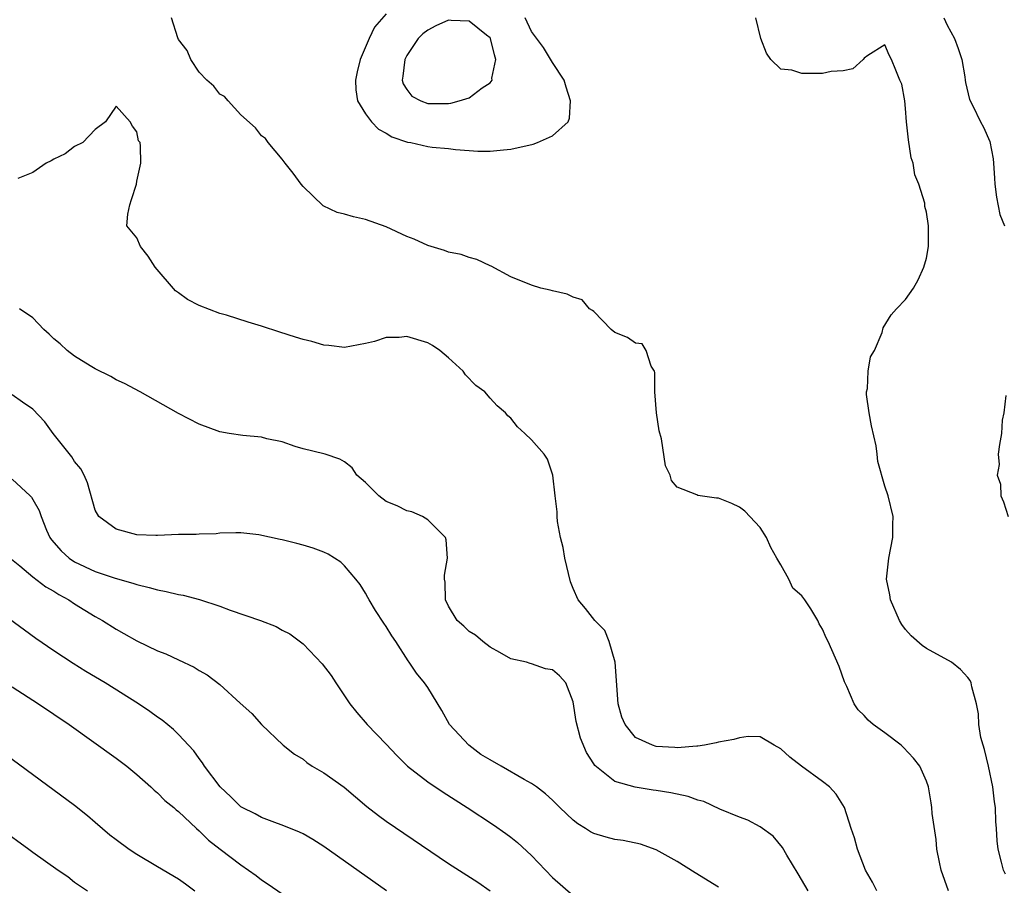
# Model space of a CAD drawing. Units: inches. Extents: x 2640000 to 2643000, y 1476000 to 1479000.
# Drawn here: x 2642416 to 2642510, y 1476584 to 1476667 of the extents above; entities that cross this region are included whole.
import ezdxf

# ---------------------------------------------------------------- set-up
doc = ezdxf.new("R2010")
doc.units = ezdxf.units.IN
doc.header["$MEASUREMENT"] = 0
doc.layers.add('LD26401476_2ft', color=192, linetype='Continuous')

msp = doc.modelspace()

# ---------------------------------------------------------------- linework, layer by layer
at = {"layer": 'LD26401476_2ft'}
for points, elevation in [([(2642505.14, 1476583), (2642504.404, 1476585), (2642504.258, 1476585.742), (2642504.017, 1476587), (2642503.925, 1476587.925), (2642503.569, 1476590.431), (2642503.523, 1476591), (2642503.462, 1476591.462), (2642503.186, 1476593), (2642503, 1476593.551), (2642502.375, 1476595), (2642501.766, 1476595.766), (2642500.796, 1476596.796), (2642500.558, 1476597), (2642499, 1476598.211), (2642497.89, 1476599), (2642497.409, 1476599.409), (2642497, 1476599.878), (2642496.424, 1476600.424), (2642496.054, 1476601), (2642495.329, 1476602.671), (2642495.108, 1476603.108), (2642494.587, 1476604.587), (2642493.531, 1476607), (2642493.341, 1476607.342), (2642493, 1476608.184), (2642492.685, 1476608.685), (2642492.546, 1476609), (2642491.864, 1476610.135), (2642491.282, 1476611), (2642491, 1476611.373), (2642490.133, 1476612.134), (2642489.741, 1476613), (2642489, 1476614.354), (2642488.593, 1476615), (2642488.031, 1476616.031), (2642487.607, 1476617), (2642487, 1476617.95), (2642485.527, 1476619.527), (2642485, 1476619.925), (2642484.272, 1476620.272), (2642483, 1476620.77), (2642482.78, 1476620.78), (2642481, 1476621.043), (2642480.893, 1476621.107), (2642479, 1476621.845), (2642478.472, 1476622.472), (2642478.32, 1476623), (2642477.9, 1476623.9), (2642477.503, 1476626.497), (2642477.27, 1476627.27), (2642477.034, 1476629), (2642476.864, 1476631), (2642476.873, 1476632.873), (2642476.834, 1476633), (2642476.518, 1476633.482), (2642476.029, 1476635), (2642475.641, 1476635.641), (2642475, 1476635.686), (2642474.224, 1476636.224), (2642473, 1476636.73), (2642472.656, 1476637), (2642471, 1476638.729), (2642470.853, 1476638.853), (2642470.569, 1476639), (2642469.865, 1476639.865), (2642469, 1476640.124), (2642468.407, 1476640.407), (2642467, 1476640.717), (2642466.79, 1476640.79), (2642465.9, 1476641), (2642465, 1476641.27), (2642463, 1476642.069), (2642461.095, 1476643.095), (2642461, 1476643.126), (2642459.734, 1476643.734), (2642459, 1476643.926), (2642458.214, 1476644.214), (2642457, 1476644.466), (2642456.62, 1476644.62), (2642455, 1476645.096), (2642453.696, 1476645.696), (2642453, 1476645.971), (2642451, 1476646.888), (2642449, 1476647.604), (2642447.837, 1476647.837), (2642447, 1476648.099), (2642446.269, 1476648.269), (2642444.923, 1476648.922), (2642443, 1476650.777), (2642442.817, 1476651), (2642442.052, 1476652.052), (2642441.276, 1476653), (2642441, 1476653.39), (2642439.651, 1476655), (2642439.372, 1476655.372), (2642439, 1476655.648), (2642438.429, 1476656.429), (2642437, 1476657.663), (2642435.779, 1476659), (2642435.42, 1476659.42), (2642435, 1476659.668), (2642434.414, 1476660.414), (2642433.726, 1476661), (2642433, 1476661.781), (2642432.179, 1476663), (2642431.853, 1476663.853), (2642431, 1476664.921), (2642430.933, 1476665.067), (2642430.344, 1476667)], 8698), ([(2642451, 1476667.372), (2642449.887, 1476666.113), (2642449.359, 1476665), (2642448.49, 1476663), (2642448.195, 1476661.805), (2642448.033, 1476661), (2642448.07, 1476660.07), (2642448.246, 1476659), (2642449, 1476657.747), (2642449.587, 1476657), (2642450.27, 1476656.27), (2642451, 1476655.895), (2642451.552, 1476655.552), (2642453.05, 1476655.05), (2642453.362, 1476655), (2642455, 1476654.631), (2642455.435, 1476654.565), (2642457, 1476654.426), (2642457.678, 1476654.322), (2642459, 1476654.246), (2642459.828, 1476654.172), (2642461, 1476654.163), (2642462.295, 1476654.295), (2642463, 1476654.347), (2642465.158, 1476654.842), (2642465.579, 1476655), (2642467, 1476655.659), (2642468.503, 1476657), (2642468.646, 1476657.354), (2642468.732, 1476659), (2642468.326, 1476660.326), (2642468.131, 1476661), (2642467, 1476662.691), (2642466.135, 1476664.135), (2642465, 1476665.694), (2642464.366, 1476667)], 8700), ([(2642510.604, 1476584.604), (2642510.421, 1476585), (2642510.241, 1476585.759), (2642509.912, 1476587), (2642509.821, 1476587.821), (2642509.757, 1476589), (2642509.682, 1476589.682), (2642509.649, 1476591), (2642509.551, 1476591.551), (2642509.393, 1476593), (2642508.979, 1476595), (2642508.59, 1476596.591), (2642508.454, 1476597), (2642508.247, 1476597.753), (2642508.054, 1476599), (2642508.028, 1476600.029), (2642507.81, 1476601), (2642507.378, 1476602.622), (2642507.323, 1476603), (2642507.22, 1476603.22), (2642507, 1476603.52), (2642506.283, 1476604.283), (2642505.4, 1476605), (2642503, 1476606.303), (2642502.589, 1476606.589), (2642501.533, 1476607.532), (2642501, 1476608.132), (2642500.627, 1476608.627), (2642500.407, 1476609), (2642499.54, 1476611), (2642499.48, 1476611.48), (2642499.17, 1476613), (2642499.371, 1476615), (2642499.752, 1476617), (2642499.76, 1476618.239), (2642499.794, 1476619), (2642499.315, 1476621), (2642499, 1476621.933), (2642498.31, 1476624.31), (2642498.265, 1476625), (2642498.176, 1476625.824), (2642497.729, 1476627.729), (2642497.499, 1476629), (2642497.248, 1476630.752), (2642497.24, 1476631), (2642497.333, 1476631.333), (2642497.389, 1476633), (2642497.607, 1476634.393), (2642498.01, 1476635), (2642498.731, 1476636.731), (2642498.843, 1476637.157), (2642499.592, 1476638.408), (2642500.118, 1476639), (2642501, 1476639.907), (2642501.767, 1476641), (2642502.2, 1476641.8), (2642502.759, 1476643), (2642503, 1476643.883), (2642503.191, 1476645), (2642503.216, 1476646.784), (2642503.207, 1476647), (2642503, 1476648.301), (2642502.856, 1476648.856), (2642502.839, 1476649.161), (2642502.267, 1476651), (2642501.895, 1476651.895), (2642501.719, 1476653), (2642501.538, 1476653.538), (2642501.263, 1476655.263), (2642501.089, 1476657), (2642501, 1476658.285), (2642500.912, 1476659), (2642500.627, 1476660.627), (2642500.449, 1476661), (2642500.042, 1476661.958), (2642499.649, 1476663), (2642499.412, 1476663.412), (2642499, 1476664.392), (2642497.375, 1476663.375), (2642497, 1476663.124), (2642496.901, 1476663), (2642495.902, 1476662.098), (2642495, 1476661.884), (2642493.833, 1476661.833), (2642493, 1476661.641), (2642492.35, 1476661.65), (2642491, 1476661.636), (2642490.045, 1476661.955), (2642489, 1476662.074), (2642488.016, 1476663), (2642487.592, 1476663.592), (2642487.048, 1476665), (2642486.584, 1476667)], 8700), ([(2642504.681, 1476667), (2642505, 1476666.301), (2642505.719, 1476665), (2642506.057, 1476664.057), (2642506.394, 1476663), (2642506.694, 1476661.306), (2642506.744, 1476661), (2642506.761, 1476660.761), (2642507.15, 1476659.149), (2642507.459, 1476658.542), (2642508.194, 1476657), (2642508.489, 1476656.489), (2642509.098, 1476655.098), (2642509.426, 1476653.426), (2642509.447, 1476653), (2642509.568, 1476651.568), (2642509.588, 1476651), (2642509.733, 1476649.733), (2642510.076, 1476648.076), (2642510.524, 1476647)], 8702), ([(2642498.213, 1476583), (2642497.823, 1476583.823), (2642497.135, 1476585), (2642496.379, 1476587), (2642496.091, 1476588.092), (2642495.769, 1476589), (2642495.1, 1476591), (2642494.304, 1476592.304), (2642493.678, 1476593), (2642493, 1476593.524), (2642490.972, 1476595), (2642489.843, 1476595.843), (2642489, 1476596.655), (2642488.348, 1476597), (2642487, 1476597.803), (2642485.851, 1476597.851), (2642485, 1476597.73), (2642484.451, 1476597.549), (2642483, 1476597.289), (2642482.778, 1476597.222), (2642481.631, 1476597), (2642481, 1476596.908), (2642480.914, 1476596.914), (2642479, 1476596.753), (2642478.783, 1476596.783), (2642477, 1476596.876), (2642476.62, 1476597), (2642475, 1476597.761), (2642473.993, 1476599), (2642473.692, 1476599.692), (2642473.327, 1476601), (2642473.03, 1476605), (2642472.465, 1476607), (2642472.057, 1476608.057), (2642471.098, 1476609), (2642470.178, 1476610.178), (2642469.464, 1476611), (2642469, 1476612.093), (2642468.743, 1476612.743), (2642468.208, 1476615), (2642468.028, 1476616.028), (2642467.774, 1476617), (2642467.478, 1476618.522), (2642467.442, 1476619), (2642467.462, 1476619.462), (2642467.254, 1476621), (2642467.041, 1476623), (2642466.534, 1476624.534), (2642466.209, 1476625), (2642465, 1476626.387), (2642464.342, 1476627), (2642463.628, 1476627.628), (2642463, 1476628.479), (2642462.703, 1476628.703), (2642462.479, 1476629), (2642461.676, 1476629.675), (2642461, 1476630.407), (2642460.487, 1476631), (2642459.629, 1476631.629), (2642458.631, 1476632.632), (2642458.419, 1476633), (2642457, 1476634.298), (2642456.155, 1476635), (2642455.471, 1476635.471), (2642455, 1476635.733), (2642453, 1476636.337), (2642452.253, 1476636.253), (2642451, 1476636.245), (2642449.868, 1476635.869), (2642449, 1476635.668), (2642447, 1476635.281), (2642445.474, 1476635.474), (2642445, 1476635.507), (2642443.856, 1476635.856), (2642443, 1476636.049), (2642442.284, 1476636.284), (2642440.748, 1476636.748), (2642439, 1476637.328), (2642437.715, 1476637.715), (2642435.617, 1476638.383), (2642435, 1476638.556), (2642433, 1476639.315), (2642431.884, 1476639.884), (2642431, 1476640.538), (2642430.724, 1476640.724), (2642428.772, 1476643), (2642428.076, 1476644.076), (2642427.347, 1476645), (2642427, 1476645.844), (2642426.024, 1476647), (2642426.119, 1476648.119), (2642426.32, 1476649), (2642426.495, 1476649.505), (2642426.956, 1476651), (2642427, 1476651.272), (2642427.375, 1476653), (2642427.363, 1476654.638), (2642427.303, 1476655), (2642427.164, 1476655.164), (2642427, 1476656.031), (2642426.589, 1476656.588), (2642426.359, 1476657), (2642425, 1476658.49), (2642423.985, 1476657), (2642423, 1476656.266), (2642421.803, 1476655), (2642421, 1476654.615), (2642420.087, 1476653.913), (2642419, 1476653.398), (2642418.749, 1476653.251), (2642418.254, 1476653), (2642417, 1476652.12), (2642415.553, 1476651.553)], 8696), ([(2642491.602, 1476583), (2642490.645, 1476584.645), (2642489.565, 1476586.435), (2642489.16, 1476587.16), (2642488.246, 1476588.246), (2642487, 1476589.166), (2642485.807, 1476589.807), (2642485, 1476590.098), (2642483.13, 1476590.87), (2642481.579, 1476591.579), (2642481, 1476591.711), (2642480.058, 1476592.058), (2642478.41, 1476592.41), (2642477, 1476592.656), (2642476.688, 1476592.688), (2642474.971, 1476592.971), (2642473, 1476593.524), (2642471.071, 1476595.071), (2642471, 1476595.215), (2642470.293, 1476596.293), (2642469.687, 1476597.687), (2642469.291, 1476599.291), (2642469, 1476601.196), (2642468.298, 1476603), (2642467.679, 1476603.679), (2642467, 1476604.272), (2642466.343, 1476604.343), (2642465, 1476604.853), (2642464.855, 1476604.855), (2642464.492, 1476605), (2642463, 1476605.326), (2642461.938, 1476605.938), (2642461, 1476606.44), (2642460.288, 1476607), (2642459.6, 1476607.6), (2642459, 1476607.945), (2642458.469, 1476608.469), (2642457.823, 1476609), (2642457, 1476610.39), (2642456.709, 1476611), (2642456.691, 1476612.691), (2642456.61, 1476613), (2642456.621, 1476613.379), (2642456.908, 1476615), (2642456.776, 1476616.776), (2642456.708, 1476617), (2642455, 1476618.689), (2642454.505, 1476619), (2642453.46, 1476619.46), (2642453, 1476619.568), (2642452.047, 1476620.047), (2642451, 1476620.474), (2642450.281, 1476621), (2642449, 1476622.274), (2642448.173, 1476623), (2642447.709, 1476623.709), (2642447, 1476624.276), (2642446.539, 1476624.539), (2642445.131, 1476625), (2642445, 1476625.054), (2642443, 1476625.537), (2642442.252, 1476625.748), (2642441, 1476626.188), (2642439.526, 1476626.474), (2642439, 1476626.638), (2642437.198, 1476626.802), (2642435.888, 1476627), (2642435, 1476627.154), (2642433, 1476627.893), (2642431, 1476628.93), (2642427.304, 1476631), (2642425.806, 1476631.806), (2642425, 1476632.18), (2642424.494, 1476632.494), (2642423, 1476633.216), (2642422.495, 1476633.505), (2642421, 1476634.44), (2642420.279, 1476635), (2642419.627, 1476635.628), (2642419, 1476636.109), (2642418.553, 1476636.553), (2642418.056, 1476637), (2642417, 1476638.146), (2642415.698, 1476639)], 8694), ([(2642483, 1476583.361), (2642480.726, 1476584.726), (2642479, 1476585.804), (2642477, 1476586.957), (2642475.474, 1476587.474), (2642473.823, 1476587.824), (2642473, 1476587.931), (2642472.161, 1476588.161), (2642471, 1476588.51), (2642470.678, 1476588.679), (2642470.2, 1476589), (2642469.442, 1476589.441), (2642469, 1476589.788), (2642467.726, 1476591), (2642467, 1476591.72), (2642466.331, 1476592.331), (2642465.468, 1476593), (2642465, 1476593.331), (2642464.287, 1476593.713), (2642462.06, 1476595), (2642461, 1476595.592), (2642460.116, 1476596.116), (2642458.958, 1476597), (2642457.091, 1476599), (2642456.345, 1476600.345), (2642455, 1476602.553), (2642454.689, 1476603), (2642453.929, 1476603.929), (2642453.221, 1476605), (2642453.119, 1476605.119), (2642451.918, 1476607), (2642451.53, 1476607.53), (2642451, 1476608.418), (2642450.757, 1476608.757), (2642449.958, 1476609.958), (2642449.348, 1476611), (2642449.236, 1476611.236), (2642449, 1476611.647), (2642448.479, 1476612.479), (2642448.07, 1476613), (2642447, 1476614.278), (2642446.618, 1476614.618), (2642445.4, 1476615.4), (2642445, 1476615.598), (2642443.984, 1476615.984), (2642443, 1476616.272), (2642442.404, 1476616.404), (2642441, 1476616.758), (2642440.787, 1476616.787), (2642438.737, 1476617.263), (2642437, 1476617.459), (2642436.541, 1476617.459), (2642435, 1476617.408), (2642434.643, 1476617.357), (2642433, 1476617.326), (2642432.705, 1476617.295), (2642431, 1476617.278), (2642429, 1476617.173), (2642428.824, 1476617.176), (2642427, 1476617.248), (2642425, 1476617.803), (2642423.326, 1476619), (2642423, 1476619.617), (2642422.258, 1476622.258), (2642421.913, 1476623), (2642421.597, 1476623.597), (2642421, 1476624.3), (2642420.746, 1476624.746), (2642418.936, 1476627), (2642418.125, 1476628.125), (2642417, 1476629.332), (2642415.99, 1476630.01), (2642415, 1476630.723)], 8692), ([(2642510.649, 1476630.65), (2642510.449, 1476629), (2642510.293, 1476628.292), (2642510.239, 1476627), (2642510.045, 1476625.955), (2642509.902, 1476625), (2642510.011, 1476624.011), (2642509.813, 1476623), (2642510.138, 1476622.138), (2642510.166, 1476621), (2642510.436, 1476620.436), (2642510.877, 1476619)], 8702), ([(2642415, 1476622.608), (2642416.72, 1476621), (2642416.86, 1476620.86), (2642417, 1476620.637), (2642417.585, 1476619.585), (2642417.772, 1476619), (2642418.312, 1476617.688), (2642418.612, 1476617), (2642418.773, 1476616.773), (2642419.701, 1476615.701), (2642420.494, 1476615), (2642421, 1476614.668), (2642423, 1476613.712), (2642424.927, 1476613.073), (2642426.609, 1476612.609), (2642427, 1476612.461), (2642428.191, 1476612.191), (2642429, 1476611.944), (2642429.806, 1476611.806), (2642431, 1476611.519), (2642431.441, 1476611.442), (2642433.033, 1476611.033), (2642435, 1476610.377), (2642435.992, 1476610.009), (2642438.888, 1476609), (2642440.416, 1476608.416), (2642441, 1476608.089), (2642441.73, 1476607.73), (2642443, 1476606.772), (2642444.84, 1476604.84), (2642445.702, 1476603.702), (2642446.145, 1476603), (2642447.496, 1476601), (2642448.17, 1476600.17), (2642449.183, 1476599), (2642451, 1476597.118), (2642452.021, 1476596.021), (2642453.048, 1476595), (2642455, 1476593.482), (2642456.487, 1476592.487), (2642458.793, 1476591), (2642461.335, 1476589.335), (2642462.515, 1476588.515), (2642463, 1476588.154), (2642463.642, 1476587.642), (2642465, 1476586.388), (2642466.342, 1476585), (2642467, 1476584.286), (2642469, 1476582.535)], 8690), ([(2642414.918, 1476614.918), (2642415.744, 1476614.257), (2642417, 1476613.207), (2642418.253, 1476612.253), (2642419, 1476611.833), (2642419.498, 1476611.498), (2642420.436, 1476611), (2642421, 1476610.613), (2642423, 1476609.38), (2642423.691, 1476609), (2642425, 1476608.163), (2642425.756, 1476607.756), (2642427, 1476607.037), (2642429, 1476606.098), (2642429.801, 1476605.801), (2642431, 1476605.216), (2642432.518, 1476604.518), (2642433, 1476604.203), (2642433.772, 1476603.772), (2642435, 1476602.842), (2642436.932, 1476601.068), (2642438.063, 1476600.063), (2642439, 1476599.001), (2642441.072, 1476597), (2642442.162, 1476596.162), (2642443, 1476595.65), (2642443.345, 1476595.345), (2642443.873, 1476595), (2642445, 1476594.362), (2642446.96, 1476592.96), (2642449.125, 1476591.125), (2642450.243, 1476590.243), (2642451, 1476589.709), (2642457, 1476585.641), (2642459.822, 1476583.822), (2642461, 1476582.984)], 8688), ([(2642451.04, 1476583), (2642445, 1476587.262), (2642443.926, 1476587.926), (2642443, 1476588.467), (2642442.647, 1476588.647), (2642441, 1476589.316), (2642440.525, 1476589.475), (2642439, 1476590.046), (2642438.39, 1476590.39), (2642437.136, 1476591), (2642437, 1476591.081), (2642436.044, 1476592.044), (2642435.008, 1476593), (2642433.522, 1476595), (2642433.327, 1476595.327), (2642433, 1476595.722), (2642432.47, 1476596.47), (2642431, 1476598.026), (2642430.515, 1476598.515), (2642429.425, 1476599.425), (2642429, 1476599.713), (2642428.262, 1476600.261), (2642427.166, 1476601), (2642423.947, 1476603), (2642422.097, 1476604.097), (2642420.858, 1476604.858), (2642419, 1476606.077), (2642417.264, 1476607.264), (2642413, 1476610.373)], 8686), ([(2642415, 1476602.612), (2642417.517, 1476601), (2642420.473, 1476599), (2642425, 1476595.768), (2642426.025, 1476595), (2642427, 1476594.197), (2642428.348, 1476593), (2642428.68, 1476592.68), (2642429, 1476592.43), (2642429.699, 1476591.699), (2642430.562, 1476591), (2642430.793, 1476590.793), (2642431, 1476590.643), (2642432.728, 1476589), (2642433, 1476588.769), (2642433.887, 1476587.887), (2642435.005, 1476587.005), (2642437, 1476585.483), (2642437.739, 1476585), (2642438.474, 1476584.474), (2642439, 1476584.052), (2642439.651, 1476583.651), (2642441, 1476582.715)], 8684), ([(2642407, 1476601.521), (2642421, 1476591.237), (2642422.243, 1476590.242), (2642423, 1476589.613), (2642423.68, 1476589), (2642424.398, 1476588.398), (2642425, 1476587.934), (2642426.272, 1476587), (2642427, 1476586.532), (2642429, 1476585.349), (2642431, 1476584.136), (2642431.671, 1476583.671), (2642432.58, 1476583)], 8682), ([(2642413.882, 1476589), (2642416.588, 1476587), (2642417, 1476586.725), (2642419.428, 1476585), (2642420.369, 1476584.369), (2642421, 1476583.839), (2642422.249, 1476583)], 8680)]:
    msp.add_lwpolyline(points, dxfattribs=dict(at, elevation=elevation))
at = {"layer": 'LD26401476_2ft', "elevation": 8702}
msp.add_lwpolyline([(2642454.53, 1476665.47), (2642454.089, 1476665), (2642453, 1476663.377), (2642452.788, 1476663), (2642452.609, 1476661.391), (2642452.525, 1476661), (2642452.636, 1476660.637), (2642453, 1476660.096), (2642453.47, 1476659.47), (2642454.334, 1476659), (2642455, 1476658.759), (2642457, 1476658.759), (2642457.219, 1476658.781), (2642458.035, 1476659), (2642459, 1476659.295), (2642460.253, 1476660.253), (2642461, 1476660.734), (2642461.196, 1476661), (2642461.177, 1476661.177), (2642461.548, 1476663), (2642461.423, 1476663.423), (2642461.053, 1476665), (2642461, 1476665.08), (2642460.665, 1476665.335), (2642459, 1476666.685), (2642457.264, 1476666.736), (2642457, 1476666.761), (2642455.764, 1476666.236), (2642455, 1476665.826)], close=True, dxfattribs=at)

doc.saveas('drawing.dxf')
